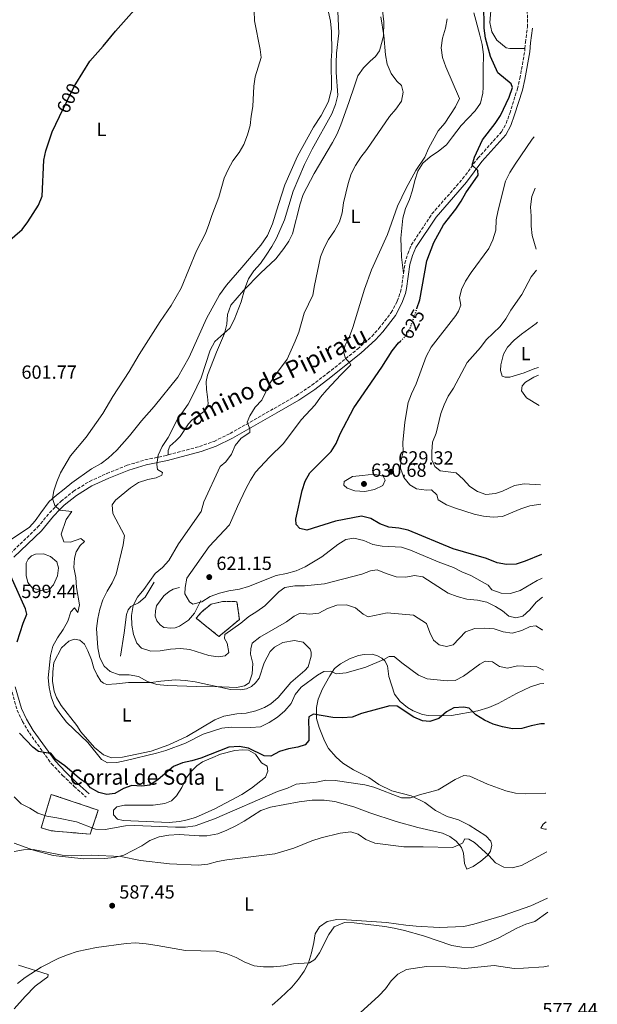
# Model space of a CAD drawing. Units: metres. Extents: x 618153 to 621621, y 4701675 to 4704046.
# Drawn here: x 621317 to 621620, y 4703057 to 4703575 of the extents above; entities that cross this region are included whole.
import ezdxf
from ezdxf.enums import TextEntityAlignment as Align

# ---------------------------------------------------------------- set-up
doc = ezdxf.new("R2010")
doc.units = ezdxf.units.M
doc.header["$MEASUREMENT"] = 0
doc.linetypes.add('DGN Style 3', pattern=[2.435891, 1.739922, -0.695969])
doc.linetypes.add('DGN Style 5', pattern=[1.217945, 0.521977, -0.695969])
for name, color, linetype, lineweight in [('Balsa-alberca', 142, 'Continuous', 0), ('Camino', 7, 'DGN Style 3', 0), ('construcción   en ruinas', 1, 'Continuous', 0), ('contrucción  en ruinas', 1, 'DGN Style 3', 13), ('corral', 7, 'Continuous', 0), ('Cota de curva de nivel directora', 7, 'Continuous', 0), ('Cota de punto acotado terreno', 7, 'Continuous', 0), ('Curva de nivel directora', 30, 'Continuous', 30), ('Curva de nivel directora no vista', 30, 'DGN Style 5', 30), ('Curva de nivel intermedia', 30, 'Continuous', 0), ('Etiqueta de uso rústico', 92, 'Continuous', 0), ('Fuente-manantial-naciente', 7, 'Continuous', 0), ('Línea  de muro-pared o tapia', 1, 'Continuous', 13), ('Línea de cambio de uso (parcela vista)', 92, 'Continuous', 0), ('Margen derecho', 7, 'Continuous', 0), ('Punto acotado terreno (símbolo)', 7, 'Continuous', 0)]:
    doc.layers.add(name, color=color, linetype=linetype, lineweight=lineweight)
doc.styles.add('Style-Arial', font='arial.ttf')

# ---------------------------------------------------------------- blocks, each defined once
blk = doc.blocks.new('5PATER')
at = {"layer": 'Fuente-manantial-naciente', "linetype": 'Continuous', "lineweight": 0}
h = blk.add_hatch(color=51, dxfattribs=at)
edge = h.paths.add_edge_path()
edge.add_ellipse((0, 0), major_axis=(-0.11, -0.111), ratio=0.999422, start_angle=0, end_angle=360)

msp = doc.modelspace()

# ---------------------------------------------------------------- linework, layer by layer
at = {"layer": 'Balsa-alberca', "color": 142, "linetype": 'Continuous', "lineweight": 0, "elevation": 600.7, "flags": 128}
msp.add_lwpolyline([(621320, 4703288.89), (621320.96, 4703291.08), (621322.71, 4703292.75), (621324.92, 4703293.74), (621329.11, 4703293.91), (621332.79, 4703292.45), (621336.12, 4703289.57), (621337.04, 4703286.56), (621336.44, 4703282.23), (621334.32, 4703277.54), (621332.43, 4703275.47), (621327.95, 4703274.56), (621323.37, 4703275.87), (621320.85, 4703278.81), (621320.04, 4703282.53), (621320, 4703288.89)], close=True, dxfattribs=at)
msp.add_lwpolyline([(621320, 4703288.89), (621320.96, 4703291.08), (621322.71, 4703292.75), (621324.92, 4703293.74), (621329.11, 4703293.91), (621332.79, 4703292.45), (621336.12, 4703289.57), (621337.04, 4703286.56), (621336.44, 4703282.23), (621334.32, 4703277.54), (621332.43, 4703275.47), (621327.95, 4703274.56), (621323.37, 4703275.87), (621320.85, 4703278.81), (621320.04, 4703282.53), (621320, 4703288.89)], dxfattribs=at)
at = {"layer": 'Camino', "color": 7, "linetype": 'DGN Style 3', "lineweight": 0}
for points in [[(621582.2, 4703559.72, 627.76), (621582.43, 4703562.85, 627.99), (621583.46, 4703570.86, 627.99), (621583.58, 4703575.66, 627.82), (621583.33, 4703579.21, 627.89)], [(621518.38, 4703441.56, 623.28), (621519.09, 4703446.67, 623.08), (621520.6, 4703451.73, 623.08), (621522.44, 4703456.29, 623.08), (621533.28, 4703472.63, 623.58), (621549.4, 4703491.11, 624.43), (621557.42, 4703501.9, 625.45), (621569.86, 4703515.88, 625.79), (621572.31, 4703520.24, 625.48), (621574.16, 4703525.54, 625.32), (621578.22, 4703538.41, 625.4), (621579.54, 4703543.9, 626.02), (621582.09, 4703558.28, 627.65), (621582.2, 4703559.72, 627.76)], [(621394.7, 4703345.92, 609.99), (621411.08, 4703350.31, 612.07), (621418.73, 4703353.02, 612.9), (621427.19, 4703357.13, 614.09), (621450.34, 4703370.38, 616.86), (621461.84, 4703377.01, 617.53), (621470.2, 4703382.5, 617.96), (621478.44, 4703388.84, 618.83), (621494.27, 4703401.63, 621.04), (621501.71, 4703408.25, 622), (621505.43, 4703412.37, 622.53), (621511.92, 4703420.72, 623.08), (621515.02, 4703426.8, 623.42), (621516.78, 4703431.5, 623.56), (621517.31, 4703433.88, 623.58), (621518.38, 4703441.56, 623.28)], [(621311.52, 4703293.94, 600.99), (621326.01, 4703307.8, 603.24), (621332.27, 4703315.45, 604.43), (621335.68, 4703319.07, 604.96), (621338.17, 4703321.47, 605.28), (621344.85, 4703326.76, 605.78), (621353.3, 4703331.98, 606.63), (621362.4, 4703336.12, 606.95), (621373.03, 4703340.41, 607.99), (621382.42, 4703343.25, 608.84), (621393.57, 4703345.62, 609.85), (621394.7, 4703345.92, 609.99)], [(621307.87, 4703245.07, 599.12), (621308.79, 4703238.28, 599.62), (621309.81, 4703233.4, 600.11), (621311.92, 4703223.36, 600.3), (621315.25, 4703211.6, 600.3), (621318.07, 4703205.72, 600.64), (621321.64, 4703199.64, 600.3), (621333.29, 4703183.35, 599.67), (621339.14, 4703177.33, 599.45), (621345.21, 4703171.52, 598.1), (621351.55, 4703165.78, 597.25)]]:
    msp.add_polyline3d(points, dxfattribs=at)
at = {"layer": 'construcción   en ruinas', "color": 1, "linetype": 'Continuous', "lineweight": 0}
for points in [[(621432.09, 4703259.3, 617.09), (621421.33, 4703250.38, 617.09), (621409.39, 4703260, 619.12), (621412.08, 4703263.24, 619.46), (621417.16, 4703267.33, 619.29), (621423.25, 4703268.77, 619.29), (621430.76, 4703268.69, 619.29)], [(621357.85, 4703158.99, 600.98), (621353.59, 4703146.37, 594.71), (621333.15, 4703148.19, 595.89), (621327.91, 4703149.7, 596.06), (621333.19, 4703167.35, 598.61)]]:
    msp.add_polyline3d(points, close=True, dxfattribs=at)
at = {"layer": 'contrucción  en ruinas', "color": 1, "linetype": 'DGN Style 3', "lineweight": 13}
for points in [[(621421.33, 4703250.38, 617.09), (621409.39, 4703260, 619.12), (621412.08, 4703263.24, 619.46), (621417.16, 4703267.33, 619.29), (621423.25, 4703268.77, 619.29), (621430.76, 4703268.69, 619.29), (621432.09, 4703259.3, 617.09), (621421.33, 4703250.38, 617.09)], [(621353.59, 4703146.37, 594.71), (621333.15, 4703148.19, 595.89), (621327.91, 4703149.7, 596.06), (621333.19, 4703167.35, 598.61), (621357.85, 4703158.99, 600.98), (621353.59, 4703146.37, 594.71)]]:
    msp.add_polyline3d(points, dxfattribs=at)
at = {"layer": 'Curva de nivel directora', "color": 30, "linetype": 'Continuous', "lineweight": 30, "flags": 128}
for points, elevation in [([(621525.37, 4703422.85), (621526.95, 4703427.5), (621530.59, 4703447.93), (621534.2, 4703457.59), (621539.39, 4703466.89), (621545.91, 4703475.19), (621548.67, 4703479.36), (621551.05, 4703483.78), (621557.51, 4703493.11), (621557.33, 4703495.48), (621554.36, 4703498.34), (621555.57, 4703502.43), (621559.94, 4703511.68), (621566.59, 4703520.19), (621569.29, 4703524.4), (621573.82, 4703534.04), (621575.56, 4703539.14), (621575, 4703541.07), (621567.9, 4703546.85), (621564.11, 4703555.41), (621561.38, 4703565.16), (621560.68, 4703570.29), (621560.42, 4703596.4)], 625), ([(621310.17, 4703457.74), (621317.78, 4703464.54), (621320.9, 4703468.52), (621326.53, 4703477.22), (621328.31, 4703481.9), (621329.3, 4703500.87), (621330.33, 4703505.77), (621333.63, 4703515.9), (621337.5, 4703523.87), (621345.19, 4703539.68), (621346.04, 4703541.05), (621353.48, 4703553), (621360.42, 4703560.81), (621366.88, 4703568.85), (621380.98, 4703584.51)], 600), ([(621590.94, 4703293.59), (621582.28, 4703290.01), (621577.54, 4703288.41), (621572.51, 4703288.17), (621567.54, 4703289.19), (621561.96, 4703291.38), (621544.44, 4703296.48), (621520.72, 4703306.28), (621515.82, 4703307.34), (621510.55, 4703307.84), (621505.9, 4703309.68), (621501.14, 4703312.39), (621496.3, 4703313.68), (621482.59, 4703311.03), (621467.5, 4703306.39), (621463.92, 4703307.14), (621461.91, 4703309.34), (621461.74, 4703312.1), (621465.01, 4703327.2), (621466.65, 4703332.08), (621469.07, 4703336.46), (621480.22, 4703347.71), (621482.9, 4703351.92), (621484.99, 4703356.97), (621492.27, 4703370.72), (621506.86, 4703392.03), (621512.29, 4703400.67), (621515.77, 4703404.78), (621516.69, 4703405.68)], 625), ([(621315.16, 4703247.54), (621318.39, 4703257.43), (621320.38, 4703262.07), (621319.67, 4703264.86), (621311.91, 4703282.16)], 600), ([(621592.49, 4703204.4), (621590.57, 4703204.44), (621585.47, 4703203.42), (621580.57, 4703201.98), (621575.57, 4703201.78), (621570.42, 4703202.8), (621565.55, 4703204.29), (621560.91, 4703206.44), (621556.36, 4703209.09), (621552.88, 4703212.68), (621549.79, 4703213.28), (621544.75, 4703212.83), (621540.99, 4703210.78), (621536.95, 4703207.32), (621532.23, 4703205.66), (621528.33, 4703206.06), (621523.7, 4703207.95), (621514.94, 4703213.77), (621511.12, 4703213.95), (621496.31, 4703209.83), (621491.26, 4703207.87), (621486.27, 4703207.56), (621481.27, 4703207.76), (621471.08, 4703209.46), (621468.63, 4703208.08), (621468.34, 4703206), (621468.65, 4703200.74), (621468.51, 4703195.74), (621466.57, 4703193.47), (621462.83, 4703192.09), (621457.87, 4703191.33), (621453.11, 4703189.8), (621448.53, 4703187.38), (621445.07, 4703187.55), (621436.85, 4703191.7), (621431.91, 4703192.5), (621426.55, 4703192.13), (621411.85, 4703186.43), (621407, 4703184.95), (621402.07, 4703183.97), (621397.44, 4703182.07), (621389.36, 4703175.16), (621384.99, 4703172.24), (621380.7, 4703171.59), (621375.56, 4703171.99), (621371.06, 4703170.5), (621366.65, 4703167.85), (621362.32, 4703167.24), (621358.13, 4703168.36), (621353.79, 4703170.84), (621352.02, 4703172.8), (621348, 4703175.77), (621340.21, 4703182.37), (621335.57, 4703185.73), (621332.97, 4703188.98), (621331.45, 4703188.94), (621326.53, 4703189.81), (621323.56, 4703192.1), (621316.44, 4703199.56)], 600)]:
    msp.add_lwpolyline(points, dxfattribs=dict(at, elevation=elevation))
at = {"layer": 'Curva de nivel directora no vista', "color": 30, "linetype": 'DGN Style 5', "lineweight": 30, "elevation": 625, "flags": 128}
msp.add_lwpolyline([(621516.69, 4703405.68), (621519.45, 4703408.38), (621521.92, 4703412.73), (621525.37, 4703422.85)], dxfattribs=at)
at = {"layer": 'Curva de nivel intermedia', "color": 30, "linetype": 'Continuous', "lineweight": 0, "flags": 128}
for points, elevation in [([(621440.38, 4703544.79), (621443.46, 4703554.87), (621442.98, 4703559.15), (621439.94, 4703574.16), (621439.77, 4703579.5)], 605), ([(621484.27, 4703567.64), (621483.56, 4703583.01)], 610), ([(621591.33, 4703270.99), (621588.12, 4703268.38), (621584.82, 4703264.45), (621581.13, 4703261.11), (621577.33, 4703260.17), (621573.63, 4703261.14), (621570.39, 4703263.79), (621566.69, 4703266.19), (621562.22, 4703268.43), (621557.15, 4703269.42), (621551.66, 4703270), (621546.55, 4703271.37), (621541.87, 4703273.15), (621528.55, 4703281.78), (621524.17, 4703282.51), (621519.55, 4703281.56), (621514.56, 4703281.81), (621509.22, 4703283.47), (621504.57, 4703285.36), (621501.04, 4703285), (621496.4, 4703283.14), (621476.87, 4703278.1), (621466.35, 4703277.04), (621461.19, 4703277.08), (621455.91, 4703276.2), (621452.72, 4703273.86), (621445.4, 4703266.51), (621441.29, 4703263.45), (621436.96, 4703260.94), (621432.81, 4703257.39), (621424.42, 4703251.41), (621424.17, 4703249.37), (621425.55, 4703246.83), (621426.47, 4703241.88), (621424.65, 4703240.28), (621420.9, 4703239.7), (621415.96, 4703240.43), (621406.05, 4703243.5), (621401.07, 4703244.04), (621395.82, 4703243.68), (621390.46, 4703242.88), (621385.46, 4703242.74), (621380.58, 4703244.26), (621378.15, 4703246.91), (621376.44, 4703251.37), (621375.5, 4703256.39), (621375.27, 4703261.38), (621376.29, 4703266.63), (621378.48, 4703271.13), (621381.88, 4703275.16), (621387.73, 4703283.45), (621391.62, 4703286.73), (621395.05, 4703290.38), (621400.1, 4703299.2), (621411.93, 4703316.16), (621413.36, 4703321.25), (621421.92, 4703339.85), (621424.85, 4703342.24), (621427.83, 4703346.27), (621429.9, 4703350.87), (621433.06, 4703354.75), (621437.48, 4703357.63), (621437.63, 4703359.63), (621436.11, 4703363.15), (621437.6, 4703366.43), (621440.43, 4703370.92), (621443.81, 4703374.6), (621448.3, 4703383.76), (621450.96, 4703388), (621457.25, 4703396.24), (621461.42, 4703405.72), (621463.23, 4703410.46), (621466.15, 4703420.41), (621470.7, 4703429.86), (621471.5, 4703434.94), (621474.74, 4703450.13), (621476.61, 4703454.77), (621478.93, 4703459.27), (621482.1, 4703463.79), (621484.75, 4703468.41), (621486.13, 4703473.22), (621486.87, 4703478.43), (621489.19, 4703488.63), (621490.88, 4703493.73), (621493.17, 4703498.17), (621495.96, 4703502.52), (621499.1, 4703506.52), (621510.95, 4703523.89), (621514.33, 4703527.78), (621517.24, 4703532.04), (621518.24, 4703536.63), (621517.26, 4703540.26), (621514.84, 4703542.48), (621511.92, 4703546.54), (621509.77, 4703551.33), (621508.88, 4703556.25), (621508.07, 4703566.46), (621506.36, 4703576.39)], 615), ([(621591.16, 4703281.02), (621588.56, 4703279.88), (621579.61, 4703274.59), (621574.62, 4703273.07), (621569.62, 4703273.19), (621564.84, 4703274.86), (621562.85, 4703277.35), (621553.74, 4703282.42), (621549, 4703284.36), (621544.59, 4703286.72), (621536.51, 4703289.69), (621522.09, 4703295.74), (621517.36, 4703297.36), (621507.18, 4703297.86), (621502.27, 4703298.83), (621497.41, 4703300.82), (621492.3, 4703302.11), (621488.09, 4703301.32), (621483.78, 4703298.79), (621475.41, 4703292.2), (621466.56, 4703286.99), (621461.91, 4703284.93), (621456.83, 4703283.55), (621451.46, 4703282.53), (621436.9, 4703276.63), (621432.08, 4703275.28), (621426.55, 4703274.41), (621421.52, 4703273.12), (621416.62, 4703271.42), (621412.34, 4703268.54), (621407.58, 4703267.37), (621405.8, 4703268.68), (621403.41, 4703272.76), (621403.49, 4703276.19), (621404.5, 4703281.08), (621416.15, 4703297.72), (621426.92, 4703309.03), (621431.02, 4703318.79), (621435.46, 4703328.01), (621437.86, 4703332.63), (621440.56, 4703336.84), (621447.93, 4703344.78), (621455.2, 4703351.81), (621464.47, 4703364.28), (621471.82, 4703372.19), (621474.73, 4703376.25), (621478.04, 4703380.17), (621485.31, 4703388.04), (621490.6, 4703393.24), (621489.93, 4703394.46), (621487.87, 4703396.54), (621486.71, 4703400.36), (621487.67, 4703403.66), (621489.87, 4703408.15), (621491.63, 4703412.84), (621497.81, 4703433.1), (621501.44, 4703443.16), (621509.88, 4703461.76), (621515.23, 4703476.7), (621519.66, 4703486.15), (621524.75, 4703495.5), (621529.47, 4703502.49), (621531.41, 4703507.09), (621536.49, 4703516.33), (621540.09, 4703520.31), (621545.59, 4703528.92), (621547.85, 4703533.43), (621540.63, 4703549.99), (621538.88, 4703554.9), (621538.17, 4703560.09), (621538.87, 4703565.03), (621540.35, 4703570.42), (621541.23, 4703575.34)], 620), ([(621591.63, 4703253.86), (621591.21, 4703253.91), (621587.95, 4703256.02), (621585, 4703255.64), (621580.48, 4703253.48), (621575.46, 4703252.14), (621570.81, 4703252.75), (621566.02, 4703254.38), (621560.78, 4703254.74), (621555.79, 4703254.52), (621550.99, 4703252.83), (621544.47, 4703246.05), (621540.93, 4703245.06), (621537.09, 4703245.95), (621534.15, 4703248.46), (621532.2, 4703252.48), (621530.51, 4703257.19), (621523.57, 4703261.62), (621509.66, 4703262.87), (621499.67, 4703260.77), (621497.14, 4703262.05), (621493.03, 4703265.4), (621488.37, 4703266.98), (621483.37, 4703266.94), (621478.34, 4703265.06), (621473.85, 4703262.64), (621469.03, 4703262.14), (621463.98, 4703262.62), (621460.91, 4703261.08), (621456.87, 4703258.12), (621442.74, 4703250.02), (621438.86, 4703246.86), (621438.08, 4703243.86), (621437.93, 4703241.07), (621439.05, 4703236.14), (621438.82, 4703230.81), (621437.19, 4703226.08), (621434.78, 4703224.37), (621430.48, 4703223.49), (621415.27, 4703224.25), (621409.68, 4703223.99), (621394.01, 4703224.66), (621388.69, 4703225.07), (621383.72, 4703226.67), (621379.05, 4703229.27), (621374.06, 4703230.2), (621368.81, 4703230.2), (621364.07, 4703231.88), (621360.96, 4703234.74), (621358.61, 4703239.15), (621357.56, 4703244.42), (621356.98, 4703254.55), (621357.57, 4703259.9), (621358.72, 4703264.76), (621360.36, 4703269.66), (621362.48, 4703274.3), (621365.24, 4703278.67), (621367.36, 4703283.19), (621370.95, 4703298.52), (621371.7, 4703303.47), (621365.57, 4703315.07), (621365.23, 4703319.58), (621366.92, 4703322.01), (621374.84, 4703328.54), (621379, 4703331.31), (621383.97, 4703332.98), (621388.32, 4703333.85), (621391.21, 4703335.22), (621391.62, 4703336.72), (621389.05, 4703338.19), (621388.6, 4703340.83), (621389.41, 4703345.76), (621391.54, 4703350.4), (621394.57, 4703355.12), (621399.38, 4703364.29), (621405.09, 4703372.63), (621407.45, 4703377.04), (621412.01, 4703386.44), (621416.74, 4703400.95), (621419.09, 4703405.53), (621427.06, 4703412.6), (621429.26, 4703416.93), (621432.94, 4703426.47), (621434.94, 4703433.5), (621436.89, 4703438.45), (621439.61, 4703442.65), (621443.21, 4703446.55), (621446.22, 4703450.94), (621449.18, 4703455.5), (621451.5, 4703459.93), (621455.84, 4703469.55), (621460.35, 4703484.6), (621466.35, 4703498.71), (621470.34, 4703506.76), (621480.58, 4703525.21), (621482.62, 4703530.12), (621483.82, 4703535.15), (621482.94, 4703547.1), (621482.89, 4703552.1), (621483.14, 4703557.21), (621484.27, 4703567.64)], 610), ([(621592, 4703232.72), (621588.36, 4703234.4), (621578.29, 4703235.01), (621573.08, 4703233.68), (621568.76, 4703234.54), (621565.06, 4703236.98), (621561.25, 4703237.42), (621558.44, 4703235.88), (621549.95, 4703229.59), (621545.53, 4703227.26), (621541.24, 4703227.09), (621530.78, 4703228.07), (621526.18, 4703230.05), (621517.42, 4703236.45), (621513.44, 4703239.83), (621510.78, 4703239.88), (621508.05, 4703238.2), (621498.5, 4703234.23), (621488.16, 4703231.33), (621482.94, 4703230.8), (621480.09, 4703232.18), (621476.4, 4703231.96), (621473.04, 4703229.98), (621464.6, 4703223.78), (621461.44, 4703219.84), (621459.32, 4703215.2), (621455.98, 4703211.23), (621452.13, 4703208.03), (621447.78, 4703205.13), (621443.15, 4703202.94), (621438.08, 4703202.46), (621427.8, 4703202.77), (621422.76, 4703202.19), (621413.07, 4703199.07), (621403.73, 4703194.23), (621393.36, 4703190.4), (621388.57, 4703188.96), (621372.59, 4703185.16), (621367.66, 4703184.13), (621362.66, 4703183.98), (621359.58, 4703185.61), (621352.37, 4703194.58), (621341.25, 4703205.3), (621337.73, 4703209.8), (621334.94, 4703213.99), (621333.08, 4703218.63), (621332.04, 4703223.57), (621331.57, 4703228.6), (621332.79, 4703240.39), (621334.07, 4703245.32), (621336.38, 4703249.76), (621339.4, 4703254.03), (621341.86, 4703258.39), (621343.46, 4703263.41), (621345.31, 4703265.48), (621347.18, 4703263.01), (621348.07, 4703266.99), (621346.48, 4703276.11), (621346.12, 4703281.37), (621345.02, 4703286.61), (621345.32, 4703291.6), (621346.28, 4703294.93), (621348.4, 4703298.19), (621350.6, 4703300.29), (621348.66, 4703301.87), (621343.34, 4703299.92), (621339.79, 4703300.09), (621338.42, 4703304.27), (621340.97, 4703311.84), (621343.95, 4703316.09), (621337.65, 4703316.75), (621335.03, 4703319.2), (621333.83, 4703323.02), (621334.49, 4703326.95), (621336.13, 4703331.68), (621337.96, 4703336.46), (621343.31, 4703345.37), (621351.48, 4703355.27), (621360.33, 4703367.73), (621365.52, 4703376.58), (621374.2, 4703389.71), (621379.31, 4703398.69), (621390.41, 4703416.05), (621396.17, 4703424.47), (621401.42, 4703433.59), (621409.44, 4703453.28), (621414.16, 4703462.36), (621416.05, 4703467.1), (621417.53, 4703471.88), (621421.27, 4703481.45), (621424.1, 4703491.46), (621426.1, 4703496.04), (621428.69, 4703500.62), (621431.99, 4703504.88), (621434.44, 4703509.24), (621436.4, 4703514.24), (621437.77, 4703519.09), (621438.19, 4703524.07), (621439.08, 4703529.2), (621439.69, 4703539.83), (621440.38, 4703544.79)], 605), ([(621590.48, 4703319.94), (621584.75, 4703319.1), (621579.98, 4703317.6), (621570.42, 4703313.46), (621565.43, 4703313.19), (621560.44, 4703313.62), (621555.49, 4703314.71), (621545.62, 4703317.83), (621540.93, 4703319.68), (621536.61, 4703322.28), (621535.81, 4703324.88), (621533.01, 4703327.47), (621530.43, 4703327.34), (621525.16, 4703328.05), (621521.64, 4703330.22), (621518.57, 4703334.06), (621516.78, 4703338.92), (621516.99, 4703342.52), (621518.23, 4703347.5), (621517.9, 4703352.49), (621519.08, 4703363.09), (621520.86, 4703373.38), (621522.55, 4703378.08), (621525.07, 4703383.28), (621530.3, 4703397.72), (621532.81, 4703402.54), (621545.84, 4703419.16), (621547.16, 4703421.48), (621548.52, 4703424.68), (621547.85, 4703428.48), (621548.8, 4703432.85), (621550.98, 4703437.35), (621553.85, 4703441.81), (621563.2, 4703454.49), (621565.37, 4703459), (621566.79, 4703464.18), (621567.03, 4703469.51), (621568.12, 4703474.59), (621572.03, 4703489.9), (621574.29, 4703494.36), (621577.02, 4703498.84), (621586.04, 4703511.91), (621587.11, 4703513.27)], 630), ([(621588.14, 4703454.13), (621585.93, 4703461.27), (621585.44, 4703466.24), (621585.53, 4703471.38), (621585.12, 4703476.46), (621585.75, 4703481.73), (621587.58, 4703486.16)], 635), ([(621590.3, 4703330.11), (621581.68, 4703330.59), (621576.74, 4703329.82), (621570.3, 4703326.8), (621566.65, 4703325.55), (621561.57, 4703325.15), (621557.31, 4703326.58), (621553.14, 4703329.34), (621549.75, 4703333.11), (621545.98, 4703336.41), (621537.58, 4703337.54), (621534.86, 4703339.77), (621533.25, 4703343.38), (621533.26, 4703347.51), (621533.62, 4703352.66), (621535.49, 4703357.3), (621537.87, 4703367.59), (621539.63, 4703372.27), (621541.77, 4703376.8), (621544.54, 4703381.01), (621551.87, 4703394.56), (621558.82, 4703402.35), (621561.84, 4703406.34), (621569.12, 4703413.51), (621572.12, 4703417.51), (621574.68, 4703421.97), (621580.5, 4703430.32), (621585.36, 4703439.5), (621588.33, 4703443.04)], 635), ([(621589.57, 4703371.83), (621582.93, 4703375.86), (621580.4, 4703379.63), (621580.66, 4703382.25), (621582.55, 4703384.18), (621586.86, 4703386.72), (621589.29, 4703387.91)], 640), ([(621502.73, 4703335.74), (621496.77, 4703335.08), (621491.54, 4703334.46), (621487.06, 4703331.99), (621487.03, 4703329.99), (621488.75, 4703328.33), (621492.76, 4703327.08), (621497.99, 4703326.72), (621503, 4703327.66), (621507.46, 4703329.86), (621508.69, 4703332.62), (621507.7, 4703334.79), (621502.73, 4703335.74)], 630), ([(621593.13, 4703167.89), (621593.02, 4703167.89), (621582.6, 4703167.63), (621577.26, 4703168.01), (621572.05, 4703169.21), (621562.49, 4703172.64), (621553.22, 4703176.83), (621550.12, 4703177.33), (621545.56, 4703175.13), (621536.56, 4703169.66), (621526.7, 4703167.16), (621521.97, 4703165.54), (621517.29, 4703165.44), (621502.79, 4703171.08), (621497.97, 4703172.42), (621482.41, 4703174.59), (621477.42, 4703174.87), (621472.54, 4703173.79), (621461.97, 4703172.71), (621457.4, 4703170.67), (621452.14, 4703168.78), (621418.91, 4703154.43), (621408.73, 4703150.79), (621403.77, 4703150.15), (621398.48, 4703150.07), (621377.14, 4703150.94), (621372.14, 4703150.85), (621361.42, 4703148.92), (621356.42, 4703149.03), (621346.44, 4703152.87), (621336.04, 4703155.07), (621330.77, 4703155.79), (621326.03, 4703157.38), (621321.81, 4703160.15), (621317.31, 4703162.39), (621313.61, 4703166.12)], 595), ([(621593.66, 4703137.12), (621580.3, 4703129.98), (621575.45, 4703128.66), (621571.06, 4703129.08), (621566.63, 4703131.41), (621563.14, 4703135.2), (621555.57, 4703142.02), (621552.61, 4703143.85), (621550.59, 4703143.95), (621549.42, 4703141.63), (621544.3, 4703139.45), (621528.62, 4703139.81), (621518.46, 4703139.69), (621503.21, 4703141.66), (621498.57, 4703143.6), (621494.47, 4703146.46), (621490.58, 4703147.64), (621485.09, 4703146.9), (621475.05, 4703144.4), (621470.16, 4703142.96), (621460.75, 4703139.05), (621450.72, 4703136), (621425.48, 4703132.87), (621420.53, 4703132.01), (621415.52, 4703130.58), (621410.55, 4703130.02), (621395.35, 4703130.79), (621380.02, 4703132.5), (621369.71, 4703134.7), (621354.22, 4703135.41), (621343.9, 4703134.98), (621338.85, 4703135.42), (621323.59, 4703138.27), (621318.51, 4703138.22), (621313.59, 4703137.29)], 590), ([(621594.22, 4703105.3), (621587.37, 4703100.54), (621582.61, 4703099.01), (621577.96, 4703096.9), (621568.45, 4703091.9), (621563.59, 4703089.75), (621558.92, 4703087.95), (621554.08, 4703086.7), (621548.93, 4703086.88), (621543.67, 4703087.9), (621528.88, 4703092.92), (621518.82, 4703095.74), (621513.44, 4703096.89), (621508.53, 4703097.83), (621492.39, 4703099.79), (621487.39, 4703099.9), (621481.89, 4703097.74), (621479.08, 4703093.6), (621474.12, 4703084.04), (621471.78, 4703080.52), (621468.91, 4703078.66), (621460.54, 4703078.24), (621455.41, 4703077.21), (621450.01, 4703076.65), (621444.75, 4703076.65), (621439.78, 4703077.18), (621434.91, 4703079.03), (621430.28, 4703081.6), (621425.19, 4703083.6), (621419.81, 4703084.8), (621403.81, 4703085.13), (621388.79, 4703087.88), (621383, 4703088.65), (621377.59, 4703089.21), (621372.6, 4703088.97), (621357.03, 4703086.83), (621346.83, 4703084.61), (621341.78, 4703083.01), (621337.15, 4703081.13), (621327.94, 4703076.49), (621319.44, 4703070.96), (621315.4, 4703067.85)], 585), ([(621594.71, 4703077.18), (621592.02, 4703076.62), (621581.47, 4703075.89), (621576.47, 4703075.83), (621566.07, 4703077.34), (621550.65, 4703075.82), (621540.5, 4703076.63), (621530.48, 4703076.88), (621519.9, 4703075.16), (621515.37, 4703072.8), (621511.89, 4703069.21), (621508.95, 4703065.13), (621505.35, 4703061.3), (621493.63, 4703050.66)], 580)]:
    msp.add_lwpolyline(points, dxfattribs=dict(at, elevation=elevation))
at = {"layer": 'Línea  de muro-pared o tapia', "color": 1, "linetype": 'Continuous', "lineweight": 13}
for points in [[(621369.52, 4703240.08, 614.2), (621371.46, 4703252.28, 614.2), (621372.63, 4703261.94, 614.54), (621373.65, 4703264.39, 615.05), (621374.91, 4703266.13, 615.39), (621379.07, 4703268.16, 615.9), (621382.47, 4703271.11, 616.24), (621387.19, 4703278.95, 616.07)], [(621411.8, 4703269.25, 620.14), (621408.5, 4703262.7, 619.8), (621405.39, 4703258.89, 619.8), (621400.57, 4703255.77, 619.8), (621398.36, 4703254.95, 619.63), (621396, 4703254.68, 619.46), (621392.41, 4703255.12, 619.46), (621390.36, 4703256.43, 619.29), (621388.7, 4703258.58, 619.46), (621387.81, 4703261.1, 619.46), (621387.91, 4703263.85, 619.46), (621388.44, 4703266.5, 619.46), (621392.27, 4703271.71, 619.46), (621395.06, 4703273.97, 619.46), (621397.2, 4703275.23, 619.46), (621400.56, 4703276.18, 619.46)]]:
    msp.add_polyline3d(points, dxfattribs=at)
at = {"layer": 'Línea de cambio de uso (parcela vista)', "color": 92, "linetype": 'Continuous', "lineweight": 0}
for points in [[(621311.08, 4703300.68, 603.51), (621321.79, 4703307.96, 603.85), (621324.7, 4703311.19, 604.19), (621327.65, 4703315.45, 604.7), (621332.03, 4703321.34, 604.87), (621335.88, 4703324.72, 605.21), (621339.9, 4703327.79, 605.21), (621343.89, 4703331.25, 605.72), (621354.37, 4703338.54, 605.89), (621359.32, 4703341.43, 605.89), (621363.15, 4703344.19, 606.06), (621367.61, 4703348.31, 606.23), (621374.27, 4703355.9, 606.4), (621380.68, 4703363.82, 606.91), (621387.26, 4703371.33, 606.91), (621399.67, 4703386.86, 607.07), (621405.72, 4703397.37, 607.24), (621414.7, 4703417.69, 606.74), (621421.62, 4703430.08, 606.91), (621425.26, 4703435.16, 607.24), (621433.32, 4703444.44, 608.09), (621443.33, 4703456.15, 608.6), (621446.84, 4703461.27, 608.77), (621449.41, 4703467.45, 608.77), (621452.57, 4703477.62, 608.94), (621456.03, 4703487.86, 608.6), (621462.69, 4703502.97, 608.26), (621470.96, 4703518.29, 608.6), (621475.04, 4703524.42, 608.77), (621478.86, 4703531.85, 608.77), (621480.46, 4703538.24, 608.77), (621480.31, 4703553.32, 608.77), (621480.62, 4703558.34, 608.77), (621480.53, 4703568.66, 609.11), (621480, 4703573.97, 609.11), (621477.5, 4703585.26, 608.77)], [(621564.99, 4703587.8, 625.51), (621563.78, 4703573.26, 625.18), (621564.85, 4703568.37, 625.18), (621567.33, 4703563.97, 625.18), (621572.22, 4703560.07, 626.7), (621574.2, 4703559.6, 626.87), (621582.2, 4703559.72, 627.76)], [(621394.7, 4703345.92, 609.99), (621394.56, 4703348.24, 610.16), (621395.53, 4703350.47, 610.33), (621398.69, 4703353.25, 610.67), (621400.9, 4703355.53, 610.67), (621405.36, 4703362.31, 610.67), (621407.12, 4703364.25, 610.67), (621413.69, 4703368.96, 611.18), (621415.22, 4703370.96, 611.18), (621415.6, 4703372.94, 611.18), (621415.32, 4703376.42, 611.18), (621414.7, 4703380.31, 610.84), (621414.67, 4703384.45, 610.33), (621415.36, 4703387.85, 610.33), (621420.01, 4703400.01, 609.99), (621424.21, 4703409.73, 609.49), (621425.54, 4703414.67, 608.98), (621425.85, 4703419.68, 608.98), (621427.58, 4703424.65, 608.98), (621434.2, 4703432.33, 609.32), (621443.1, 4703441.41, 610.5), (621451.14, 4703449.09, 611.18), (621455.47, 4703454.54, 611.18), (621458, 4703458.37, 611.35), (621460, 4703462.17, 611.52), (621463.93, 4703478.04, 611.69), (621465.65, 4703482.83, 611.86), (621471.33, 4703493.97, 611.86), (621481.05, 4703510.27, 611.86), (621483.39, 4703514.77, 611.69), (621485.38, 4703519.54, 611.35), (621489.52, 4703531.27, 611.01), (621492.69, 4703540.59, 611.18), (621494.31, 4703545.25, 612.2), (621497.26, 4703549.51, 612.54), (621500.89, 4703552.94, 613.38), (621503.65, 4703555.42, 614.4), (621505.8, 4703558.46, 614.74), (621507.76, 4703566.22, 614.91), (621507.97, 4703573.77, 615.42), (621507.29, 4703579.58, 615.93)], [(621555.36, 4703578.49, 621.86), (621556.38, 4703574.59, 622.54), (621558.42, 4703566.69, 623.22), (621559.67, 4703561.75, 623.22), (621560.34, 4703556.48, 623.22), (621560.21, 4703548.84, 622.71), (621560.26, 4703544.04, 622.71), (621560.28, 4703539.32, 622.2), (621560.03, 4703536.17, 622.2), (621558.74, 4703530.93, 622.03), (621555.93, 4703526.8, 621.86), (621548.73, 4703519.13, 621.69), (621544.07, 4703513.11, 621.01), (621540.91, 4703508.95, 621.01), (621536.79, 4703505.72, 620.84), (621532.38, 4703502.76, 620.5), (621528.57, 4703499.37, 620.34), (621525.84, 4703495.11, 620.17), (621524.29, 4703490.18, 620), (621523.1, 4703485.16, 620.34), (621521.41, 4703480.28, 620.34), (621519.34, 4703475.55, 620.17), (621517.96, 4703470.39, 620.17), (621516.98, 4703459.93, 620.5), (621517.08, 4703455.17, 621.52), (621517.34, 4703449.91, 622.2), (621518.38, 4703441.56, 623.28)], [(621589.22, 4703391.84, 639.19), (621587.39, 4703391.41, 638.87), (621581.8, 4703389.11, 638.87), (621574.2, 4703386.8, 638.87), (621571.8, 4703386.79, 638.87), (621570.26, 4703387.29, 638.87), (621569.25, 4703390.3, 638.71), (621569.54, 4703393.32, 638.54), (621570.84, 4703398.96, 638.03), (621572.92, 4703402.54, 637.69), (621576.52, 4703406.28, 637.69), (621580.41, 4703409.48, 637.69), (621588.03, 4703414.96, 637.52), (621588.81, 4703415.63, 637.54)], [(621362.41, 4703225.21, 608.36), (621367.54, 4703225.5, 608.87), (621373.72, 4703226.26, 609.21), (621385.73, 4703226.22, 609.29), (621390.69, 4703226.94, 609.72), (621398.56, 4703227.65, 609.8), (621403.8, 4703227.27, 609.8), (621408.86, 4703226.47, 609.8), (621427.47, 4703222.54, 609.12), (621432.88, 4703222.28, 608.95), (621435.86, 4703222.85, 608.7), (621438.5, 4703224.04, 608.7), (621440.61, 4703225.97, 608.61), (621442.39, 4703228.51, 608.53), (621445.13, 4703236.44, 608.61), (621448.21, 4703242.5, 608.7), (621450.47, 4703244.75, 608.7), (621454.91, 4703247.2, 608.61), (621460.95, 4703248.33, 608.36), (621465.5, 4703247.37, 608.02), (621469.2, 4703243.79, 607.94), (621469.72, 4703242.15, 607.94), (621469.83, 4703240.06, 607.94), (621468.26, 4703234.47, 607.43), (621466.54, 4703232.44, 607.34), (621459.19, 4703226.11, 607), (621452.47, 4703218.34, 607), (621448.59, 4703214.96, 607.26), (621445.32, 4703213.02, 607.34), (621440.62, 4703211.32, 607.6), (621435.67, 4703210.13, 607.6), (621430.65, 4703209.66, 607.77), (621423.96, 4703208.52, 607.34), (621419.22, 4703206.57, 607.17), (621404.49, 4703197.81, 606.66), (621395.02, 4703193.37, 606.16), (621385.66, 4703190.1, 605.99), (621370.65, 4703186.88, 605.48), (621364.77, 4703186.62, 605.48), (621360.55, 4703188.16, 605.56), (621355.95, 4703191.97, 605.65), (621348.77, 4703200.24, 605.48), (621346.64, 4703203.61, 605.56), (621338.29, 4703214.12, 605.56), (621335.87, 4703218.37, 605.48), (621334.67, 4703221.54, 605.48), (621333.9, 4703226.7, 605.48), (621333.98, 4703231.84, 605.39), (621334.53, 4703236.75, 605.39), (621338.57, 4703244.35, 605.99), (621342.39, 4703247.87, 606.32), (621345.12, 4703249.04, 606.58), (621348.17, 4703248.53, 607.09), (621350.56, 4703246.3, 607.26), (621352.42, 4703242.92, 607.34), (621354.3, 4703238.12, 607.68), (621355.48, 4703233.74, 607.85), (621357.33, 4703229.96, 608.27), (621359.27, 4703226.96, 608.36), (621360.61, 4703225.83, 608.36), (621362.41, 4703225.21, 608.36)], [(621430.12, 4703150.85, 592.34), (621434.57, 4703153.32, 592.68), (621443.29, 4703158.8, 592.68), (621448.34, 4703160.67, 592.68), (621463.55, 4703163.43, 592.85), (621470.34, 4703164.27, 592.68), (621476.7, 4703164.31, 592.34), (621482.15, 4703163.59, 592.34), (621492.19, 4703160.75, 592.17), (621500.61, 4703157.57, 592.17), (621514.55, 4703153, 592.17), (621525.92, 4703149.89, 591.32), (621538.8, 4703146.87, 590.98), (621542.61, 4703145.18, 590.81), (621545.95, 4703142.66, 590.13), (621548.81, 4703139.45, 589.63), (621549.82, 4703136.35, 589.29), (621550.47, 4703130.95, 588.61), (621551.71, 4703128.01, 588.61), (621554.96, 4703129.37, 589.29), (621558.96, 4703132.12, 589.97), (621562.45, 4703135.2, 590.31), (621564.13, 4703137.46, 590.64), (621564.82, 4703140.68, 590.98), (621564.22, 4703142.7, 591.32), (621561.56, 4703145.46, 591.32), (621552.91, 4703151.14, 591.32), (621547.31, 4703153.91, 591.49), (621541.24, 4703155.77, 592.51), (621535.08, 4703158.87, 593.36), (621529.57, 4703163.02, 594.2), (621522.32, 4703166.65, 595.05), (621512.14, 4703169.27, 595.56), (621505.35, 4703172.44, 595.56), (621500.06, 4703176.13, 595.9), (621491.97, 4703180.19, 596.75), (621486.44, 4703183.72, 596.92), (621482.86, 4703186.91, 597.43), (621478.97, 4703191.45, 597.76), (621476.72, 4703195.57, 598.27), (621473.98, 4703202.47, 599.29), (621472.58, 4703207.23, 599.63), (621472.56, 4703213.02, 600.31), (621473.47, 4703217.39, 600.98), (621475.7, 4703222.91, 602.34), (621479.59, 4703229.76, 604.71), (621482.03, 4703233.55, 605.39), (621485.14, 4703235.97, 606.07), (621489.9, 4703238.65, 606.24), (621494.63, 4703240.45, 606.24), (621497.67, 4703240.96, 606.07), (621501.86, 4703241, 605.9), (621504.72, 4703240.19, 605.39), (621506.99, 4703239, 605.22), (621508.5, 4703237.61, 604.88), (621509.96, 4703234.89, 604.21), (621510.7, 4703229.31, 604.04), (621513.58, 4703220, 601.32), (621516.52, 4703216.21, 600.65), (621520.45, 4703213.05, 600.14), (621523.46, 4703211.21, 600.14), (621528.37, 4703209.31, 599.97), (621531.29, 4703208.81, 599.8), (621537.11, 4703208.56, 599.8), (621543.61, 4703208.78, 599.46), (621557.43, 4703211.19, 599.46), (621563.19, 4703213.04, 600.65), (621568.11, 4703215.14, 601.32), (621577.76, 4703220.32, 602.85), (621585.08, 4703223.89, 603.36), (621590.08, 4703225.54, 603.36), (621592.12, 4703225.65, 603.43)], [(621395.1, 4703152.59, 596.75), (621370.94, 4703153.65, 596.75), (621367.94, 4703154.24, 596.75), (621365.8, 4703156.5, 596.75), (621365.8, 4703159.08, 596.92), (621367.59, 4703160.79, 596.92), (621371.67, 4703161.72, 596.92), (621386.78, 4703161.64, 596.92), (621392.95, 4703162.54, 596.92), (621396.43, 4703163.98, 597.25), (621399.05, 4703166.51, 597.25), (621401.82, 4703170.9, 597.76), (621404.09, 4703175.9, 598.1), (621406.79, 4703179.45, 598.61), (621409.64, 4703182.33, 598.61), (621412.61, 4703184.45, 598.61), (621418.16, 4703186.75, 599.12), (621422.18, 4703188.52, 599.12), (621429.58, 4703190.49, 599.12), (621433.73, 4703190.83, 599.12), (621436.84, 4703190.64, 599.12), (621440.58, 4703188.46, 599.12), (621443.63, 4703183.96, 598.78), (621446.64, 4703182.12, 598.44), (621447.04, 4703179.57, 598.44), (621445.73, 4703176.46, 598.1), (621438.5, 4703170.53, 597.59), (621433.4, 4703167.28, 597.25), (621419.18, 4703159.77, 596.58), (621409.06, 4703155.09, 596.58), (621403.99, 4703153.71, 596.58), (621400.54, 4703153.12, 596.58), (621395.1, 4703152.59, 596.75)], [(621313.7, 4703141.62, 589.97), (621323.75, 4703137.9, 589.97), (621334.2, 4703135.22, 589.46), (621350.37, 4703133.51, 589.46), (621361.27, 4703133.53, 589.46), (621366.26, 4703134.07, 589.63), (621371.33, 4703135.32, 589.8), (621380.79, 4703140.19, 592), (621385.03, 4703143.11, 592), (621389.81, 4703144.99, 592), (621394.95, 4703145.88, 592), (621400.35, 4703146.28, 591.83), (621410.86, 4703145.47, 591.66), (621414.86, 4703145.55, 591.66), (621420.64, 4703146.6, 591.66), (621425.5, 4703148.47, 591.66), (621430.12, 4703150.85, 592.34)], [(621593.39, 4703152.94, 592.79), (621591.74, 4703151.58, 592.51), (621590.52, 4703149.62, 592), (621592.59, 4703148.97, 591.66), (621593.46, 4703148.97, 591.66)], [(621594.09, 4703112.79, 587.59), (621585.32, 4703108.62, 587.59), (621570.24, 4703103.36, 587.59), (621555.33, 4703099.03, 587.25), (621550.04, 4703097.88, 587.25), (621537.04, 4703097.3, 586.07), (621525.01, 4703097.94, 585.9), (621519.56, 4703098.49, 585.56), (621509.38, 4703099.91, 585.39), (621488.35, 4703101.39, 585.73), (621483.2, 4703101.52, 585.73), (621478.14, 4703100.45, 585.73), (621474.26, 4703097.74, 585.73), (621471.95, 4703093.95, 585.73), (621471.22, 4703089.35, 585.39), (621470.01, 4703083.92, 585.39), (621468.41, 4703078.78, 585.05), (621466.2, 4703074.27, 585.05), (621463.13, 4703070.11, 584.88), (621459.69, 4703066, 584.54), (621453.67, 4703060.39, 584.2), (621449.36, 4703056.4, 583.52)], [(621313.62, 4703054.51, 581.49), (621319.36, 4703061.07, 582.51), (621324.7, 4703066.4, 582.84), (621328.76, 4703069.37, 582.84), (621331.41, 4703071.33, 583.18), (621331.45, 4703072.53, 583.69), (621315.97, 4703077.55, 585.9)]]:
    msp.add_polyline3d(points, dxfattribs=at)
at = {"layer": 'Margen derecho', "color": 7, "linetype": 'Continuous', "lineweight": 0}
for points in [[(621586.11, 4703570.41, 627.99), (621585.1, 4703562.58, 627.99), (621584.76, 4703557.95, 627.65), (621582.17, 4703543.35, 626.02), (621580.81, 4703537.69, 625.4), (621576.71, 4703524.69, 625.32), (621574.77, 4703519.12, 625.48), (621572.06, 4703514.31, 625.79), (621559.5, 4703500.2, 625.45), (621551.49, 4703489.42, 624.43), (621535.42, 4703471, 623.58), (621524.83, 4703455.03, 623.08), (621523.13, 4703450.84, 623.08), (621521.72, 4703446.09, 623.08), (621519.96, 4703433.4, 623.58), (621519.36, 4703430.73, 623.56), (621517.48, 4703425.71, 623.42), (621514.2, 4703419.27, 623.08), (621507.49, 4703410.64, 622.53), (621503.61, 4703406.34, 622), (621496.01, 4703399.58, 621.04), (621480.1, 4703386.73, 618.83), (621471.76, 4703380.31, 617.96), (621463.25, 4703374.72, 617.53), (621451.68, 4703368.05, 616.86), (621428.44, 4703354.75, 614.09), (621419.77, 4703350.53, 612.9), (621411.88, 4703347.74, 612.07), (621394.2, 4703343, 609.85), (621383.09, 4703340.64, 608.84), (621373.92, 4703337.87, 607.99), (621363.46, 4703333.65, 606.95), (621354.57, 4703329.6, 606.63), (621346.39, 4703324.55, 605.78), (621339.94, 4703319.45, 605.28), (621337.59, 4703317.18, 604.96), (621334.29, 4703313.68, 604.43), (621327.98, 4703305.97, 603.24), (621313.49, 4703292.1, 600.99)], [(621314.25, 4703223.94, 600.3), (621317.5, 4703212.45, 600.3), (621320.19, 4703206.85, 600.64), (621323.65, 4703200.95, 600.3), (621335.13, 4703184.89, 599.67), (621340.83, 4703179.04, 599.45), (621346.85, 4703173.28, 598.1), (621353.16, 4703167.57, 597.25)]]:
    msp.add_polyline3d(points, dxfattribs=at)

# ---------------------------------------------------------------- block references
at = {"layer": 'Punto acotado terreno (símbolo)', "color": 7, "linetype": 'Continuous', "lineweight": 0, "xscale": 10, "yscale": 10, "zscale": 10}
for p in [(621511.82, 4703337.05, 629.32), (621497.55, 4703330.61, 630.68), (621416.22, 4703281.63, 621.15), (621365.16, 4703108.78, 587.45)]:
    msp.add_blockref('5PATER', p, dxfattribs=at)

# ---------------------------------------------------------------- texts
at = {"color": 7, "linetype": 'Continuous', "lineweight": 0, "style": 'Style-Arial'}
msp.add_text('Camino de Pipiratu', height=9, rotation=25.9895, dxfattribs=at).set_placement((621450.73, 4703381.62, 612.93), align=Align.CENTER)
at = {"layer": 'corral', "color": 7, "linetype": 'Continuous', "lineweight": 0, "style": 'Style-Arial'}
msp.add_text('Corral de Sola', height=8, dxfattribs=at).set_placement((621342.79, 4703172.42, 598.34))
at = {"layer": 'Cota de curva de nivel directora', "color": 7, "linetype": 'Continuous', "lineweight": 0, "style": 'Style-Arial'}
for s, rotation, p in [('600', 64.0688, (621342.21, 4703533.55, 600)), ('625', 60.3589, (621523.02, 4703414.65, 625))]:
    msp.add_text(s, height=7, rotation=rotation, dxfattribs=at).set_placement(p, align=Align.MIDDLE_CENTER)
at = {"layer": 'Cota de punto acotado terreno', "color": 7, "linetype": 'Continuous', "lineweight": 0, "style": 'Style-Arial'}
for s, p in [('601.77', (621317.47, 4703385.93, 601.77)), ('629.32', (621515.57, 4703340.8, 629.32)), ('630.68', (621501.3, 4703334.36, 630.68)), ('621.15', (621419.97, 4703285.38, 621.15)), ('599.44', (621317.45, 4703270.6, 599.44)), ('587.45', (621368.91, 4703112.53, 587.45)), ('577.44', (621591.35, 4703050.6, 577.44))]:
    msp.add_text(s, height=7, dxfattribs=at).set_placement(p)
at = {"layer": 'Etiqueta de uso rústico', "color": 92, "linetype": 'Continuous', "lineweight": 0, "style": 'Style-Arial'}
for p in [(621359.6, 4703517.13, 601.18), (621493.11, 4703471.33, 616.16), (621582.56, 4703399.21, 644.65), (621372.81, 4703209.13, 607.55), (621421.35, 4703172.8, 597.8), (621437.09, 4703109.69, 587.64)]:
    msp.add_text('L', height=7, dxfattribs=at).set_placement(p, align=Align.MIDDLE_CENTER)

doc.saveas('drawing.dxf')
